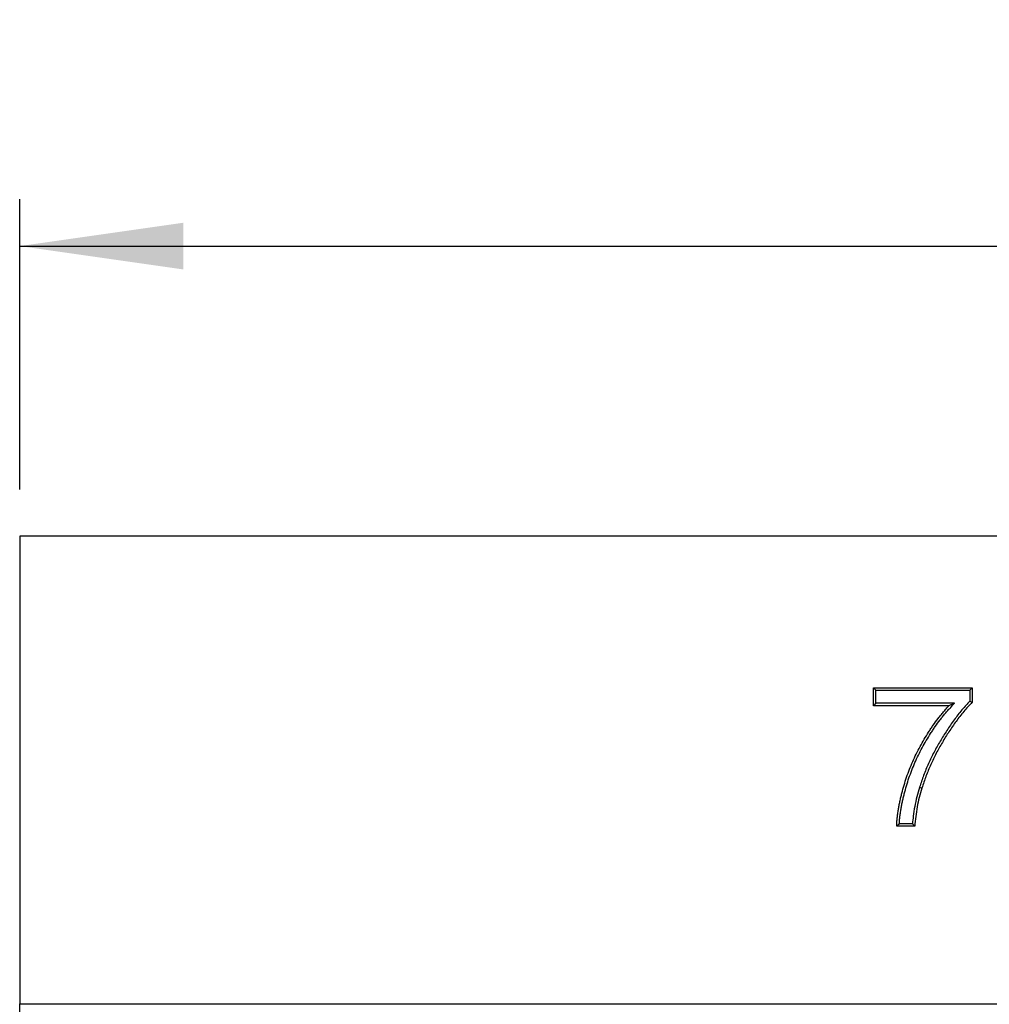
# Model space of a CAD drawing. Units: millimetres. Extents: x 8 to 458, y 1 to 291.
# Drawn here: x 53 to 74, y 236 to 257 of the extents above; entities that cross this region are included whole.
import ezdxf

# ---------------------------------------------------------------- set-up
doc = ezdxf.new("R2010")
doc.units = ezdxf.units.MM
doc.layers.add('FORMAT', color=7, linetype='Continuous')
doc.styles.add('SLDTEXTSTYLE1', font='TXT', dxfattribs={"width": 0.7})
doc.dimstyles.new('SLDDIMSTYLE0', dxfattribs={"dimtxt": 3.393075, "dimasz": 3.5, "dimexe": 0, "dimexo": 0.0625, "dimgap": 0.848269, "dimtad": 1, "dimlfac": 10, "dimrnd": 1e-09, "dimzin": 12, "dimdsep": 46, "dimtxsty": 'SLDTEXTSTYLE1', "dimsah": 1, "dimcen": 0.09, "dimadec": 0, "dimazin": 3, "dimtfac": 1, "dimtofl": 0, "dimtmove": 0, "dimatfit": 3, "dimfxl": 0, "dimfrac": 2, "dimtolj": 1, "dimtzin": 12, "dimarcsym": 0})

# ---------------------------------------------------------------- blocks, each defined once
blk = doc.blocks.new('_D')
at = {"layer": 'FORMAT'}
for p, q in [((53.424, 247.308), (53.424, 253.511)), ((153.424, 247.308), (153.424, 253.511)), ((53.424, 252.511), (153.424, 252.511))]:
    blk.add_line(p, q, dxfattribs=at)
for points in [[(53.424, 252.511), (56.924, 252.011), (56.924, 253.011)], [(153.424, 252.511), (149.924, 253.011), (149.924, 252.011)]]:
    blk.add_solid(points, dxfattribs=at)
at = {"layer": 'FORMAT', "insert": (99.769, 257.286), "char_height": 3.7042, "attachment_point": 1, "style": 'SLDTEXTSTYLE1'}
blk.add_mtext('1000', dxfattribs=at)

msp = doc.modelspace()

# ---------------------------------------------------------------- linework, layer by layer
at = {"color": 7, "linetype": 'Continuous', "lineweight": 25}
for p, q in [((53.4236, 246.308), (53.4236, 236.308)), ((153.4236, 246.308), (53.4236, 246.308)), ((71.6756, 243.0695), (73.791, 243.0695)), ((71.6756, 242.6849), (71.6756, 243.0695)), ((71.7285, 243.0166), (71.6756, 243.0695)), ((71.7285, 242.7378), (71.7285, 243.0166)), ((71.7285, 243.0166), (73.7381, 243.0166)), ((73.7381, 243.0166), (73.791, 243.0695)), ((73.7381, 243.0166), (73.7381, 242.7798)), ((73.791, 243.0695), (73.791, 242.7582)), ((71.7285, 242.7378), (71.6756, 242.6849)), ((73.4121, 242.7378), (71.7285, 242.7378)), ((73.4121, 242.7378), (73.291, 242.6849)), ((73.291, 242.6849), (71.6756, 242.6849)), ((72.6618, 240.9395), (72.7122, 240.9235)), ((72.5602, 240.108), (72.1756, 240.108)), ((72.5117, 240.1609), (72.2303, 240.1609)), ((53.4236, 236.308), (153.4236, 236.308)), ((53.4236, 235.9718), (53.4236, 236.308))]:
    msp.add_line(p, q, dxfattribs=at)
at = {"color": 7, "linetype": 'Continuous', "lineweight": 25, "flags": 128}
msp.add_lwpolyline([(73.7381, 242.7798), (73.7645, 242.769), (73.791, 242.7582)], dxfattribs=at)
at = {"color": 7, "linetype": 'Continuous', "lineweight": 25}
for points, knots in [([(72.2303, 240.1609), (72.2307, 240.1721), (72.2313, 240.1831), (72.2337, 240.2226), (72.2365, 240.2516), (72.2427, 240.3101), (72.2461, 240.3393), (72.2537, 240.3973), (72.2581, 240.4262), (72.2676, 240.484), (72.2727, 240.513), (72.2837, 240.5706), (72.2896, 240.5993), (72.3022, 240.6567), (72.3089, 240.6855), (72.3225, 240.743), (72.3295, 240.7717), (72.3513, 240.8575), (72.3669, 240.9143), (72.4001, 241.0274), (72.4178, 241.0836), (72.4556, 241.195), (72.4758, 241.2502), (72.5187, 241.3599), (72.5413, 241.4144), (72.5886, 241.5223), (72.6133, 241.5758), (72.665, 241.6815), (72.692, 241.7337), (72.7482, 241.8374), (72.7773, 241.8887), (72.8373, 241.9903), (72.8683, 242.0403), (72.9161, 242.115), (72.9322, 242.1398), (72.9647, 242.189), (72.9812, 242.2133), (73.0315, 242.2857), (73.0662, 242.3332), (73.1199, 242.403), (73.1381, 242.4261), (73.175, 242.472), (73.1938, 242.4949), (73.222, 242.5287), (73.2315, 242.5398), (73.2506, 242.5619), (73.2602, 242.5728), (73.2894, 242.6055), (73.3095, 242.6271), (73.3298, 242.649), (73.3572, 242.6786), (73.3846, 242.7082), (73.4121, 242.7378)], [0.0192663, 0.0192663, 0.0192663, 0.0192663, 0.03125, 0.03125, 0.0625, 0.0625, 0.09375, 0.09375, 0.125, 0.125, 0.15625, 0.15625, 0.1875, 0.1875, 0.21875, 0.21875, 0.25, 0.25, 0.3125, 0.3125, 0.375, 0.375, 0.4375, 0.4375, 0.5, 0.5, 0.5625, 0.5625, 0.625, 0.625, 0.6875, 0.6875, 0.75, 0.75, 0.78125, 0.78125, 0.8125, 0.8125, 0.875, 0.875, 0.90625, 0.90625, 0.9375, 0.9375, 0.953125, 0.953125, 0.96875, 0.96875, 1, 1, 1, 1.0423166, 1.0423166, 1.0423166, 1.0423166]), ([(73.7381, 242.7798), (73.7118, 242.7528), (73.6852, 242.7253), (73.6284, 242.6635), (73.5985, 242.6291), (73.5403, 242.5595), (73.5119, 242.5244), (73.4559, 242.4534), (73.4284, 242.4172), (73.3748, 242.3441), (73.3486, 242.3071), (73.2976, 242.2326), (73.2725, 242.1953), (73.2229, 242.12), (73.1985, 242.0819), (73.1508, 242.0052), (73.1275, 241.9666), (73.0587, 241.8499), (73.0147, 241.7709), (72.9314, 241.6103), (72.892, 241.5289), (72.8176, 241.3641), (72.7826, 241.2804), (72.719, 241.1106), (72.6904, 241.0251), (72.6621, 240.9403), (72.662, 240.94), (72.6619, 240.9397), (72.6618, 240.9395)], [0.01003284, 0.01003284, 0.01003284, 0.01003284, 0.0625, 0.0625, 0.125, 0.125, 0.1875, 0.1875, 0.25, 0.25, 0.3125, 0.3125, 0.375, 0.375, 0.4375, 0.4375, 0.5, 0.5, 0.625, 0.625, 0.75, 0.75, 0.875, 0.875, 1, 1, 1, 1.00039723, 1.00039723, 1.00039723, 1.00039723]), ([(73.791, 242.7582), (73.7596, 242.7262), (73.7283, 242.6941), (73.6679, 242.6282), (73.6385, 242.5945), (73.5526, 242.4918), (73.4973, 242.4218), (73.3916, 242.2777), (73.3412, 242.2036), (73.2428, 242.054), (73.1956, 241.978), (73.1048, 241.8239), (73.0613, 241.7458), (72.9788, 241.5869), (72.9398, 241.5062), (72.8662, 241.3432), (72.8317, 241.2607), (72.769, 241.0933), (72.7406, 241.0084), (72.7122, 240.9235)], [0, 0, 0, 0, 0.0625, 0.0625, 0.125, 0.125, 0.25, 0.25, 0.375, 0.375, 0.5, 0.5, 0.625, 0.625, 0.75, 0.75, 0.875, 0.875, 1, 1, 1, 1]), ([(72.1756, 240.108), (72.1764, 240.1378), (72.1773, 240.1676), (72.181, 240.2271), (72.1839, 240.2568), (72.1902, 240.3161), (72.1936, 240.3457), (72.2014, 240.4048), (72.2058, 240.4343), (72.2155, 240.4931), (72.2207, 240.5224), (72.2318, 240.581), (72.2379, 240.6102), (72.2506, 240.6684), (72.2573, 240.6975), (72.2711, 240.7555), (72.2782, 240.7844), (72.3002, 240.8711), (72.3159, 240.9286), (72.3496, 241.043), (72.3675, 241.0999), (72.4058, 241.2128), (72.4263, 241.2688), (72.4697, 241.3798), (72.4926, 241.4349), (72.5404, 241.5442), (72.5654, 241.5983), (72.6178, 241.7054), (72.6452, 241.7584), (72.7021, 241.8632), (72.7315, 241.9151), (72.7921, 242.0177), (72.8235, 242.0684), (72.8717, 242.1437), (72.8879, 242.1687), (72.9208, 242.2184), (72.9375, 242.2431), (72.9885, 242.3165), (73.0237, 242.3647), (73.0782, 242.4356), (73.0967, 242.459), (73.134, 242.5054), (73.1529, 242.5285), (73.1816, 242.5628), (73.1913, 242.5742), (73.2108, 242.5967), (73.2206, 242.6079), (73.2504, 242.6412), (73.2707, 242.6631), (73.291, 242.6849)], [0, 0, 0, 0, 0.03125, 0.03125, 0.0625, 0.0625, 0.09375, 0.09375, 0.125, 0.125, 0.15625, 0.15625, 0.1875, 0.1875, 0.21875, 0.21875, 0.25, 0.25, 0.3125, 0.3125, 0.375, 0.375, 0.4375, 0.4375, 0.5, 0.5, 0.5625, 0.5625, 0.625, 0.625, 0.6875, 0.6875, 0.75, 0.75, 0.78125, 0.78125, 0.8125, 0.8125, 0.875, 0.875, 0.90625, 0.90625, 0.9375, 0.9375, 0.953125, 0.953125, 0.96875, 0.96875, 1, 1, 1, 1]), ([(72.6618, 240.9395), (72.6617, 240.9392), (72.6616, 240.9389), (72.6615, 240.9387), (72.6417, 240.8723), (72.6216, 240.805), (72.5873, 240.6677), (72.5731, 240.5988), (72.5477, 240.4608), (72.5366, 240.3912), (72.5215, 240.2676), (72.5164, 240.2141), (72.5117, 240.1609)], [-0.00102651, -0.00102651, -0.00102651, -0.00102651, 0, 0, 0, 0.25, 0.25, 0.5, 0.5, 0.75, 0.75, 0.94179445, 0.94179445, 0.94179445, 0.94179445]), ([(72.7122, 240.9235), (72.6924, 240.8571), (72.6726, 240.7908), (72.639, 240.6565), (72.625, 240.5886), (72.5999, 240.4522), (72.589, 240.3838), (72.5722, 240.2461), (72.5662, 240.1771), (72.5602, 240.108)], [0, 0, 0, 0, 0.25, 0.25, 0.5, 0.5, 0.75, 0.75, 1, 1, 1, 1]), ([(72.2303, 240.1609), (72.2211, 240.1521), (72.2119, 240.1433), (72.2028, 240.1345), (72.1937, 240.1256), (72.1846, 240.1168), (72.1756, 240.108)], [0, 0, 0, 0, 0.0015474942, 0.0015474942, 0.0015474942, 0.0030949905, 0.0030949905, 0.0030949905, 0.0030949905]), ([(72.5117, 240.1609), (72.5198, 240.1521), (72.5279, 240.1433), (72.5359, 240.1345), (72.544, 240.1256), (72.5521, 240.1168), (72.5602, 240.108)], [0, 0, 0, 0, 0.0015423018, 0.0015423018, 0.0015423018, 0.0030846037, 0.0030846037, 0.0030846037, 0.0030846037])]:
    msp.add_open_spline(points, degree=3, knots=knots, dxfattribs=at)

# ---------------------------------------------------------------- dimensions: what is measured, and where the dimension line sits
at = {"layer": 'FORMAT'}
dim = msp.add_linear_dim(base=(153.4236, 252.5107), p1=(53.4236, 246.308), p2=(153.4236, 246.308), dimstyle='SLDDIMSTYLE0', dxfattribs=at)
dim.commit()
dim.dimension.update_dxf_attribs({"geometry": '_D', "text_midpoint": (103.7446, 252.5107), "dimtype": 160})

doc.saveas('drawing.dxf')
